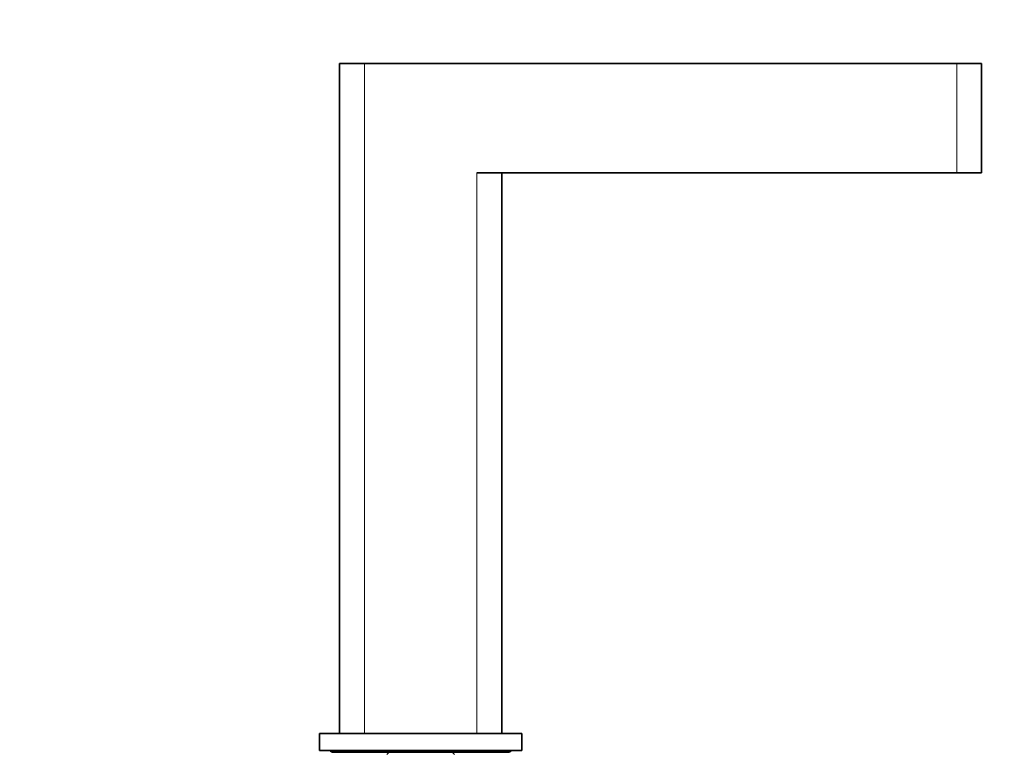
# Model space of a CAD drawing. Units: millimetres. Extents: x 0 to 2428, y 0 to 2735.
# Drawn here: x 1875 to 2191, y 1943 to 2179 of the extents above; entities that cross this region are included whole.
import ezdxf
from ezdxf import colors
from ezdxf.entities.mleader import LeaderData, LeaderLine
from ezdxf.math import Vec2, Vec3

# ---------------------------------------------------------------- set-up
doc = ezdxf.new("R2010")
doc.units = ezdxf.units.MM
doc.layers.add('DV4_Défaut', color=7, linetype='Continuous')
doc.layers.add('Défaut', color=7, linetype='Continuous')

# ---------------------------------------------------------------- blocks, each defined once
blk = doc.blocks.new('_DOT')
at = {"color": 0}
blk.add_line((0, 0), (-1, 0), dxfattribs=at)
at = {"color": 0, "const_width": 0.333}
blk.add_lwpolyline([(-0.1665, 0, 1), (0.1665, 0, 1)], format="xyb", close=True, dxfattribs=at)
blk = doc.blocks.new('SE3')
at = {"layer": 'DV4_Défaut', "color": 7, "linetype": 'Continuous', "lineweight": 35}
for p, q in [((1977.92, 2164.72), (1985.92, 2164.72)), ((1977.92, 1949.72), (1977.92, 2164.72)), ((1985.92, 2164.72), (2175.92, 2164.72)), ((2175.92, 2164.72), (2183.92, 2164.72)), ((2183.92, 2164.72), (2183.92, 2129.72)), ((2175.92, 2129.72), (2021.92, 2129.72)), ((2029.92, 2129.72), (2029.92, 1949.72)), ((2183.92, 2129.72), (2175.92, 2129.72)), ((2036.42, 1949.72), (1971.42, 1949.72)), ((1971.42, 1944.22), (1971.42, 1949.72)), ((2036.42, 1944.22), (2036.42, 1949.72)), ((2036.42, 1944.22), (1971.42, 1944.22)), ((1975.92, 1943.72), (2031.92, 1943.72)), ((1993.77, 1943.72), (1993.07, 1943.02)), ((2014.77, 1943.02), (2014.07, 1943.72))]:
    blk.add_line(p, q, dxfattribs=at)
at = {"layer": 'DV4_Défaut', "color": 7, "linetype": 'Continuous', "lineweight": 18}
for p, q in [((1985.92, 2164.72), (1985.92, 1949.72)), ((2175.92, 2129.72), (2175.92, 2164.72)), ((2021.92, 1949.72), (2021.92, 2129.72))]:
    blk.add_line(p, q, dxfattribs=at)
at = {"layer": 'DV4_Défaut', "color": 7, "linetype": 'Continuous', "lineweight": 35}
for centre, start, end in [((1975.92, 1945.22), 221.8103, 270), ((2031.92, 1945.22), 270, 318.1897)]:
    blk.add_arc(centre, 1.5, start, end, dxfattribs=at)

msp = doc.modelspace()

# ---------------------------------------------------------------- block references
at = {"layer": 'Défaut'}
msp.add_blockref('SE3', (0, 0), dxfattribs=at)

# ---------------------------------------------------------------- leaders
at = {"layer": 'Défaut', "color": 7, "linetype": 'Continuous', "lineweight": 18}
ml = msp.add_multileader_mtext('Standard', dxfattribs=at)
ml.set_content('{\\pxsm0.9;\\fSolid Edge ISO|b1||i0||c0|p34;\\W1.;25/03/2021\\P}', color=256)
ml.set_leader_properties()
ml.set_arrow_properties(name='DOT')
ml.build(insert=Vec2(0, 0))
ml.multileader.update_dxf_attribs({"leader_type": 0, "dogleg_length": 0, "arrow_head_size": 12})
ctx = ml.context
ctx.base_point, ctx.char_height, ctx.arrow_head_size, ctx.landing_gap_size = Vec3(2340.37, 2706.7), 12, 12, 4.2
notes = []
notes.append((ctx, [(0, (0, 0, 0), (0, 0), (1, 0), 1, [])]))
ctx.mtext.insert = Vec3(2342.37, 2712.82)
for ctx, leaders in notes:
    for number, flags, end, landing, length, lines in leaders:
        leader = LeaderData()
        leader.index, (leader.has_last_leader_line, leader.has_dogleg_vector, leader.attachment_direction) = number, flags
        leader.last_leader_point, leader.dogleg_vector, leader.dogleg_length = Vec3(end), Vec3(landing), length
        for number, points, colour, breaks in lines:
            line = LeaderLine()
            line.index, line.vertices, line.color, line.breaks = number, Vec3.list(points), colors.encode_raw_color(colour), breaks
            leader.lines.append(line)
        ctx.leaders.append(leader)

doc.saveas('drawing.dxf')
